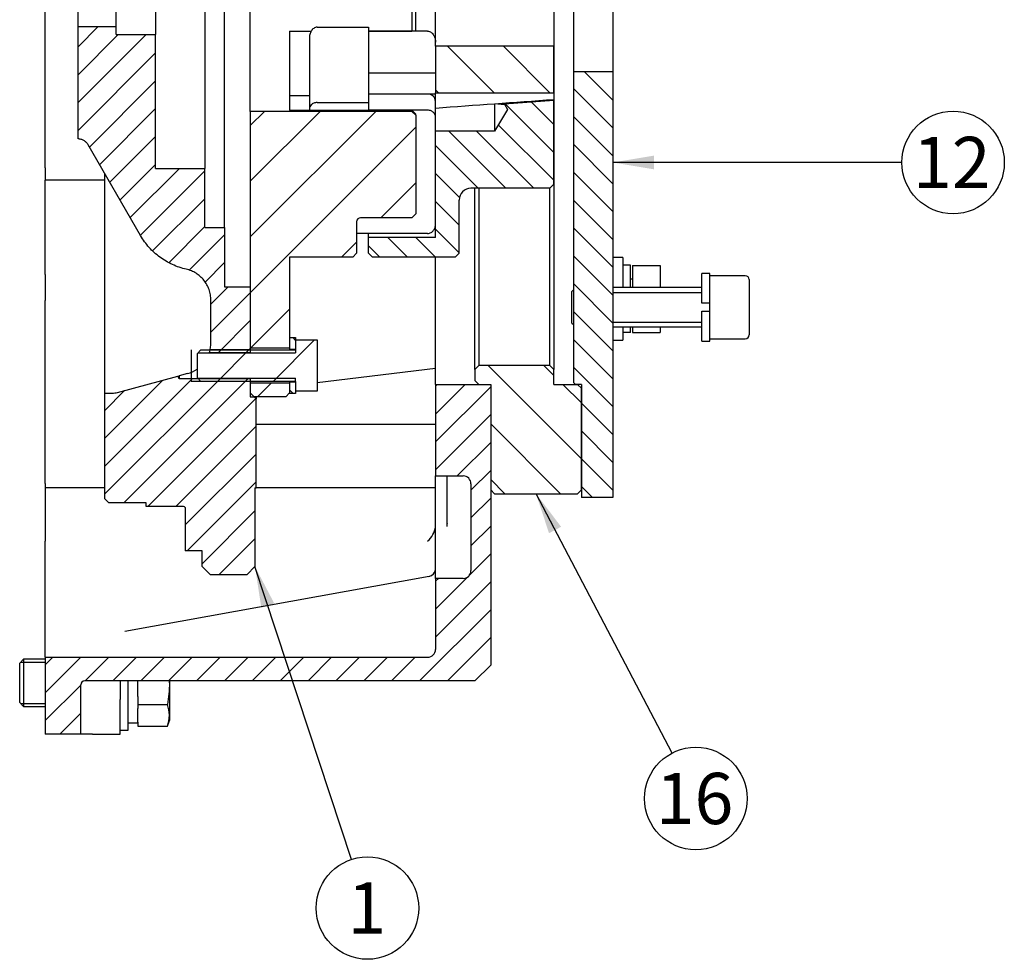
# Paper-space layout 'Layout1' of a CAD drawing. Units: millimetres. Extents: x 0 to 410, y 0 to 287.
# Drawn here: x 203 to 278, y 123 to 195 of the extents above; entities that cross this region are included whole.
import ezdxf
from ezdxf.enums import TextEntityAlignment as Align

# ---------------------------------------------------------------- set-up
doc = ezdxf.new("R2010")
doc.units = ezdxf.units.MM
for name, color, linetype in [('13410018', 7, 'Continuous'), ('16510004', 7, 'Continuous'), ('17310128', 7, 'Continuous'), ('17322027.1_CUERP', 7, 'Continuous'), ('DIAMETRO10_DIN_1', 7, 'Continuous'), ('DIAMETROM10_DIN1', 7, 'Continuous'), ('DIAMETROM12_DIN1', 7, 'Continuous'), ('DIAMETROM12_DIN6', 7, 'Continuous'), ('DIAMETROM8_DIN67', 7, 'Continuous'), ('DIN-912_M10_X_35', 7, 'Continuous'), ('DIN-933_M10_X_50', 7, 'Continuous'), ('DIN-933_M12X1.25', 7, 'Continuous'), ('DIN-933_M8_X_25', 7, 'Continuous'), ('Predeterminado', 7, 'Continuous'), ('PROFLEX_MBT_-_BR', 7, 'Continuous'), ('PROFLEX_MBT_-_CU', 7, 'Continuous'), ('PROFLEX_MBT_-_TA', 7, 'Continuous')]:
    doc.layers.add(name, color=color, linetype=linetype)
doc.styles.add('SEACAD_Arial', font='arial.ttf')

# ---------------------------------------------------------------- blocks, each defined once
blk = doc.blocks.new('SE13')
at = {"layer": '13410018', "linetype": 'Continuous'}
h = blk.add_hatch(dxfattribs=at)
h.set_pattern_fill('LINE', scale=0.47244, angle=45, style=0)
edge = h.paths.add_edge_path()
edge.add_line((236.9, 152.285), (234.8, 152.285))
edge.add_line((234.8, 152.285), (234.8, 146.885))
edge.add_arc((234.2, 146.885), 0.6, 270, 360, ccw=False)
edge.add_line((234.2, 146.285), (205.1, 146.285))
edge.add_line((205.1, 146.285), (205.1, 140.435))
edge.add_line((205.1, 140.435), (207.8, 140.435))
edge.add_line((207.8, 140.435), (207.8, 144.185))
edge.add_arc((208.1, 144.185), 0.3, 90, 180, ccw=False)
edge.add_line((208.1, 144.485), (237.8, 144.485))
edge.add_line((237.8, 144.485), (239, 145.685))
edge.add_line((239, 145.685), (239, 167.053))
edge.add_line((239, 167.053), (234.8, 167.053))
edge.add_line((234.8, 167.053), (234.8, 160.085))
edge.add_line((234.8, 160.085), (236.9, 160.085))
edge.add_arc((236.9, 159.485), 0.6, 0, 90, ccw=False)
edge.add_line((237.5, 159.485), (237.5, 152.885))
edge.add_arc((236.9, 152.885), 0.6, 270, 360, ccw=False)
at = {"layer": '16510004', "linetype": 'Continuous'}
h = blk.add_hatch(dxfattribs=at)
h.set_pattern_fill('LINE', scale=0.94488, angle=135, style=0)
h.paths.add_polyline_path([(238.1, 167.057), (239, 167.057), (239, 159.035), (239.3, 158.735), (245.6, 158.735), (245.9, 159.035), (245.9, 166.757), (245.6, 167.057), (243.8, 167.057), (243.8, 168.185), (243.5, 168.485), (238.1, 168.485), (237.8, 168.185), (237.8, 167.357)])
at = {"layer": '17310128', "linetype": 'Continuous'}
h = blk.add_hatch(dxfattribs=at)
h.set_pattern_fill('LINE', scale=0.47244, angle=135, style=0)
h.paths.add_polyline_path([(248.3, 158.435), (248.3, 190.865), (245.3, 190.865), (245.3, 167.203), (245.45, 167.053), (245.9, 167.053), (245.9, 158.435)])
at = {"layer": '17322027.1_CUERP', "linetype": 'Continuous'}
h = blk.add_hatch(dxfattribs=at)
h.set_pattern_fill('LINE', scale=0.47244, angle=45, style=0)
edge = h.paths.add_edge_path()
edge.add_line((213.499, 183.485), (213.499, 193.685))
edge.add_line((213.499, 193.685), (210.499, 193.685))
edge.add_line((210.499, 193.685), (210.499, 194.285))
edge.add_line((210.499, 194.285), (207.589, 194.285))
edge.add_line((207.589, 194.285), (207.589, 185.735))
edge.add_spline(control_points=[(207.589, 185.735), (207.628, 185.735), (207.667, 185.732), (207.744, 185.721), (207.782, 185.713), (207.894, 185.682), (207.966, 185.652), (208.101, 185.573), (208.163, 185.525), (208.245, 185.443), (208.27, 185.414), (208.317, 185.352), (208.339, 185.32), (208.359, 185.286)], knot_values=[0, 0, 0, 0, 0.125, 0.125, 0.25, 0.25, 0.5, 0.5, 0.75, 0.75, 0.875, 0.875, 1, 1, 1, 1], degree=3, periodic=0)
edge.add_line((208.359, 185.286), (212.354, 178.379))
edge.add_spline(control_points=[(212.354, 178.379), (212.447, 178.219), (212.549, 178.062), (212.766, 177.762), (212.882, 177.618), (213.128, 177.344), (213.257, 177.214), (213.53, 176.965), (213.674, 176.847), (213.974, 176.626), (214.129, 176.524), (214.449, 176.335), (214.615, 176.249), (215.123, 176.017), (215.472, 175.899), (215.831, 175.818)], knot_values=[0, 0, 0, 0, 0.125, 0.125, 0.25, 0.25, 0.375, 0.375, 0.5, 0.5, 0.625, 0.625, 0.75, 0.75, 1, 1, 1, 1], degree=3, periodic=0)
edge.add_spline(control_points=[(215.831, 175.818), (215.962, 175.788), (216.09, 175.747), (216.341, 175.644), (216.461, 175.582), (216.688, 175.439), (216.795, 175.359), (216.998, 175.178), (217.091, 175.08), (217.258, 174.871), (217.333, 174.759), (217.464, 174.522), (217.52, 174.398), (217.609, 174.143), (217.643, 174.01), (217.688, 173.746), (217.699, 173.612), (217.699, 173.477)], knot_values=[0, 0, 0, 0, 0.125, 0.125, 0.25, 0.25, 0.375, 0.375, 0.5, 0.5, 0.625, 0.625, 0.75, 0.75, 0.875, 0.875, 1, 1, 1, 1], degree=3, periodic=0)
edge.add_line((217.699, 173.477), (217.699, 170.184))
edge.add_spline(control_points=[(217.699, 170.184), (217.699, 170.066), (217.691, 169.946), (217.655, 169.711), (217.629, 169.595), (217.595, 169.482)], knot_values=[0, 0, 0, 0, 0.5, 0.5, 1, 1, 1, 1], degree=3, periodic=0)
edge.add_line((217.595, 169.482), (220.699, 169.482))
edge.add_line((220.699, 169.482), (220.699, 174.47))
edge.add_line((220.699, 174.47), (218.749, 174.47))
edge.add_line((218.749, 174.47), (218.749, 178.985))
edge.add_line((218.749, 178.985), (217.249, 178.985))
edge.add_line((217.249, 178.985), (217.249, 183.485))
edge.add_line((217.249, 183.485), (213.499, 183.485))
h = blk.add_hatch(dxfattribs=at)
h.set_pattern_fill('LINE', scale=0.47244, angle=45, style=0)
edge = h.paths.add_edge_path()
edge.add_line((217.039, 153.185), (217.639, 152.585))
edge.add_line((217.639, 152.585), (220.459, 152.585))
edge.add_line((220.459, 152.585), (221.059, 153.185))
edge.add_line((221.059, 153.185), (221.059, 159.185))
edge.add_line((221.059, 159.185), (221.149, 159.185))
edge.add_line((221.149, 159.185), (221.149, 165.95))
edge.add_line((221.149, 165.95), (220.999, 166.1))
edge.add_line((220.999, 166.1), (220.699, 166.1))
edge.add_line((220.699, 166.1), (220.699, 167.488))
edge.add_line((220.699, 167.488), (215.299, 167.488))
edge.add_line((215.299, 167.488), (215.19, 167.67))
edge.add_line((215.19, 167.67), (210.588, 166.436))
edge.add_spline(control_points=[(210.588, 166.436), (210.525, 166.42), (210.46, 166.407), (210.33, 166.39), (210.265, 166.385), (210.199, 166.385)], knot_values=[0, 0, 0, 0, 0.5, 0.5, 1, 1, 1, 1], degree=3, periodic=0)
edge.add_line((210.199, 166.385), (209.599, 166.385))
edge.add_line((209.599, 166.385), (209.599, 158.375))
edge.add_line((209.599, 158.375), (209.899, 158.075))
edge.add_line((209.899, 158.075), (212.75, 158.075))
edge.add_line((212.75, 158.075), (212.75, 157.775))
edge.add_line((212.75, 157.775), (215.6, 157.775))
edge.add_spline(control_points=[(215.6, 157.775), (215.639, 157.775), (215.678, 157.759), (215.733, 157.704), (215.75, 157.665), (215.75, 157.625)], knot_values=[0, 0, 0, 0, 0.5, 0.5, 1, 1, 1, 1], degree=3, periodic=0)
edge.add_line((215.75, 157.625), (215.75, 154.385))
edge.add_line((215.75, 154.385), (217.039, 154.385))
edge.add_line((217.039, 154.385), (217.039, 153.185))
at = {"layer": 'DIAMETROM8_DIN67', "linetype": 'Continuous'}
h = blk.add_hatch(dxfattribs=at)
h.set_pattern_fill('LINE', scale=0.94488, angle=135, style=0)
h.paths.add_polyline_path([(223.699, 170.615), (223.699, 169.715), (224.149, 169.715), (224.149, 170.615)])
h = blk.add_hatch(dxfattribs=at)
h.set_pattern_fill('LINE', scale=0.94488, angle=135, style=0)
h.paths.add_polyline_path([(224.149, 166.355), (224.149, 167.255), (223.699, 167.255), (223.699, 166.355)])
at = {"layer": 'DIN-933_M8_X_25', "linetype": 'Continuous'}
h = blk.add_hatch(dxfattribs=at)
h.set_pattern_fill('LINE', scale=0.94488, angle=45, style=0)
h.paths.add_polyline_path([(225.799, 166.535), (225.799, 170.435), (224.149, 170.435), (224.149, 169.685), (216.949, 169.685), (216.649, 169.385), (216.649, 167.585), (216.949, 167.285), (224.149, 167.285), (224.149, 166.535)])
at = {"layer": 'PROFLEX_MBT_-_BR', "linetype": 'Continuous'}
h = blk.add_hatch(dxfattribs=at)
h.set_pattern_fill('LINE', scale=0.94488, angle=45, style=0)
edge = h.paths.add_edge_path()
edge.add_arc((229.099, 179.435), 0.3, 90, 180, ccw=False)
edge.add_line((229.099, 179.735), (232.999, 179.735))
edge.add_line((232.999, 179.735), (233.299, 180.035))
edge.add_line((233.299, 180.035), (233.299, 187.535))
edge.add_line((233.299, 187.535), (232.999, 187.835))
edge.add_line((232.999, 187.835), (220.699, 187.835))
edge.add_line((220.699, 187.835), (220.699, 169.835))
edge.add_line((220.699, 169.835), (223.699, 169.835))
edge.add_line((223.699, 169.835), (223.699, 176.735))
edge.add_line((223.699, 176.735), (228.499, 176.735))
edge.add_line((228.499, 176.735), (228.799, 177.035))
edge.add_line((228.799, 177.035), (228.799, 179.435))
h = blk.add_hatch(dxfattribs=at)
h.set_pattern_fill('LINE', scale=0.94488, angle=45, style=0)
h.paths.add_polyline_path([(223.699, 167.135), (220.699, 167.135), (220.699, 166.4), (220.999, 166.1), (223.399, 166.1), (223.699, 166.4)])
at = {"layer": 'PROFLEX_MBT_-_CU', "linetype": 'Continuous'}
h = blk.add_hatch(dxfattribs=at)
h.set_pattern_fill('LINE', scale=0.47244, angle=135, style=0)
edge = h.paths.add_edge_path()
edge.add_line((229.999, 176.735), (236.299, 176.735))
edge.add_line((236.299, 176.735), (236.599, 177.035))
edge.add_line((236.599, 177.035), (236.599, 181.085))
edge.add_arc((237.499, 181.085), 0.9, 90, 180, ccw=False)
edge.add_line((237.499, 181.985), (243.499, 181.985))
edge.add_line((243.499, 181.985), (243.799, 182.285))
edge.add_line((243.799, 182.285), (243.799, 188.66))
edge.add_line((243.799, 188.66), (240.054, 188.379))
edge.add_line((240.054, 188.379), (240.291, 187.985))
edge.add_line((240.291, 187.985), (239.299, 186.335))
edge.add_line((239.299, 186.335), (234.799, 186.335))
edge.add_line((234.799, 186.335), (234.799, 178.235))
edge.add_line((234.799, 178.235), (229.699, 178.235))
edge.add_line((229.699, 178.235), (229.699, 177.035))
edge.add_line((229.699, 177.035), (229.999, 176.735))
at = {"layer": 'PROFLEX_MBT_-_TA', "linetype": 'Continuous'}
h = blk.add_hatch(dxfattribs=at)
h.set_pattern_fill('LINE', scale=0.94488, angle=135, style=0)
h.paths.add_polyline_path([(234.799, 189.242), (243.799, 189.242), (243.799, 192.785), (234.799, 192.785)])
at = {"layer": '13410018', "color": 7, "linetype": 'Continuous'}
for p, q in [((205.1, 183.526), (205.1, 203.452)), ((205.1, 183.526), (205.1, 182.585)), ((205.1, 175.407), (205.1, 182.585)), ((209.599, 182.585), (205.1, 182.585)), ((234.8, 167.053), (234.8, 176.735)), ((205.1, 175.407), (205.1, 173.426)), ((205.1, 159.51), (205.1, 173.426)), ((234.8, 168.268), (225.799, 167.183)), ((234.8, 167.053), (234.8, 160.085)), ((234.8, 167.053), (239, 167.053)), ((239, 167.053), (239, 145.685)), ((221.149, 164.021), (234.8, 164.021)), ((234.8, 152.285), (234.8, 160.085)), ((234.8, 160.085), (236.9, 160.085)), ((235.7, 156.564), (235.7, 160.085)), ((205.1, 159.51), (205.1, 159.185)), ((205.1, 159.185), (205.1, 156.217)), ((209.599, 159.185), (205.1, 159.185)), ((234.8, 159.185), (221.149, 159.185)), ((237.5, 159.485), (237.5, 152.885)), ((205.1, 156.217), (205.1, 155.122)), ((235.7, 156.23), (235.7, 156.564)), ((205.1, 146.285), (205.1, 155.122)), ((234.307, 152.429), (211.147, 148.235)), ((236.9, 152.285), (234.8, 152.285)), ((234.8, 152.285), (234.8, 146.885)), ((205.1, 146.285), (234.2, 146.285)), ((205.1, 146.285), (205.1, 140.435)), ((237.8, 144.485), (239, 145.685)), ((207.8, 140.435), (207.8, 144.185)), ((237.8, 144.485), (208.1, 144.485)), ((210.8, 144.485), (210.8, 143.082)), ((210.8, 140.435), (210.8, 143.082)), ((207.8, 140.435), (205.1, 140.435)), ((208.7, 140.435), (207.8, 140.435)), ((208.7, 140.435), (210.8, 140.435))]:
    blk.add_line(p, q, dxfattribs=at)
for centre, radius, start, end in [((236.9, 159.485), 0.6, 0, 90), ((233.009, 156.48), 1.806, 311.25419, 351.6382), ((234.2, 153.02), 0.6, 279.61774, 0), ((236.9, 152.885), 0.6, 270, 0), ((234.2, 146.885), 0.6, 270, 0), ((208.1, 144.185), 0.3, 90, 180)]:
    blk.add_arc(centre, radius, start, end, dxfattribs=at)
blk.add_open_spline([(235.7, 156.485), (235.7, 156.479), (235.699, 156.471), (235.699, 156.47), (235.699, 156.47)], degree=3, knots=[0, 0, 0, 0, 0.0750172, 0.1070854, 0.1070854, 0.1070854, 0.1070854], dxfattribs=at)
at = {"layer": '16510004', "color": 7, "linetype": 'Continuous'}
for p, q in [((243.8, 228.785), (243.8, 168.185)), ((237.8, 168.185), (237.8, 181.985)), ((238.1, 181.985), (238.1, 168.485)), ((243.5, 168.485), (243.5, 181.986)), ((237.8, 168.185), (238.1, 168.485)), ((237.8, 168.185), (237.8, 167.357)), ((243.5, 168.485), (238.1, 168.485)), ((243.5, 168.485), (243.8, 168.185)), ((243.8, 167.057), (243.8, 168.185)), ((238.1, 167.057), (237.8, 167.357)), ((238.1, 167.057), (239, 167.057)), ((239, 167.057), (239, 159.035)), ((243.8, 167.057), (245.6, 167.057)), ((245.6, 167.057), (245.9, 166.757)), ((245.9, 159.035), (245.9, 166.757)), ((239.3, 158.735), (239, 159.035)), ((245.9, 159.035), (245.6, 158.735)), ((239.3, 158.735), (245.6, 158.735))]:
    blk.add_line(p, q, dxfattribs=at)
at = {"layer": '17310128', "color": 7, "linetype": 'Continuous'}
for p, q in [((245.3, 206.105), (245.3, 190.865)), ((248.3, 206.105), (248.3, 190.865)), ((245.3, 190.865), (248.3, 190.865)), ((245.3, 190.865), (245.3, 167.203)), ((248.3, 190.865), (248.3, 158.435)), ((245.45, 167.053), (245.3, 167.203)), ((245.9, 167.053), (245.45, 167.053)), ((245.9, 167.053), (245.9, 158.435)), ((248.3, 158.435), (245.9, 158.435))]:
    blk.add_line(p, q, dxfattribs=at)
at = {"layer": '17322027.1_CUERP', "color": 7, "linetype": 'Continuous'}
for p, q in [((218.749, 178.985), (218.749, 217.985)), ((217.249, 213.485), (217.249, 183.485)), ((213.499, 203.285), (213.499, 193.685)), ((207.589, 194.285), (207.589, 202.685)), ((210.499, 194.285), (210.499, 202.685)), ((207.589, 194.285), (210.499, 194.285)), ((207.589, 185.735), (207.589, 194.285)), ((210.499, 193.685), (210.499, 194.285)), ((210.499, 193.685), (213.499, 193.685)), ((213.499, 183.485), (213.499, 193.685)), ((212.354, 178.379), (208.359, 185.286)), ((209.599, 183.141), (209.599, 166.385)), ((213.499, 183.485), (217.249, 183.485)), ((217.249, 178.985), (217.249, 183.485)), ((217.249, 178.985), (218.749, 178.985)), ((218.749, 178.985), (218.749, 174.47)), ((218.749, 174.47), (220.699, 174.47)), ((220.699, 174.47), (220.699, 169.482)), ((217.699, 170.184), (217.699, 173.477)), ((216.199, 169.685), (216.199, 167.285)), ((217.595, 169.482), (220.699, 169.482)), ((220.699, 169.685), (217.647, 169.685)), ((215.92, 167.876), (215.299, 167.706)), ((210.588, 166.436), (215.19, 167.67)), ((215.299, 167.488), (215.19, 167.67)), ((215.299, 167.706), (215.299, 167.488)), ((220.699, 167.488), (215.299, 167.488)), ((220.699, 167.285), (216.199, 167.285)), ((220.699, 167.488), (220.699, 166.1)), ((209.599, 166.385), (209.599, 158.375)), ((209.599, 166.385), (210.199, 166.385)), ((220.699, 166.1), (220.999, 166.1)), ((220.999, 166.1), (221.149, 165.95)), ((221.149, 166.1), (221.149, 165.95)), ((221.149, 159.185), (221.149, 165.95)), ((221.059, 159.185), (221.059, 153.185)), ((221.059, 159.185), (221.149, 159.185)), ((209.599, 158.375), (209.899, 158.075)), ((209.899, 158.075), (212.75, 158.075)), ((212.75, 158.075), (212.75, 157.775)), ((212.75, 157.775), (215.6, 157.775)), ((215.75, 157.625), (215.75, 154.385)), ((217.039, 154.385), (215.75, 154.385)), ((217.039, 153.185), (217.039, 154.385)), ((217.639, 152.585), (217.039, 153.185)), ((221.059, 153.185), (220.459, 152.585)), ((217.639, 152.585), (220.459, 152.585))]:
    blk.add_line(p, q, dxfattribs=at)
for centre, radius, start, end in [((215.268, 170.232), 2.445, 285.48952, 304.45571), ((209.717, 184.53), 17.726, 287.98506, 288.35601)]:
    blk.add_arc(centre, radius, start, end, dxfattribs=at)
for points, knots in [([(208.359, 185.286), (208.339, 185.32), (208.317, 185.352), (208.27, 185.414), (208.245, 185.443), (208.163, 185.525), (208.101, 185.573), (207.966, 185.652), (207.894, 185.682), (207.782, 185.713), (207.744, 185.721), (207.667, 185.732), (207.628, 185.735), (207.589, 185.735)], [0, 0, 0, 0, 0.125, 0.125, 0.25, 0.25, 0.5, 0.5, 0.75, 0.75, 0.875, 0.875, 1, 1, 1, 1]), ([(215.831, 175.818), (215.472, 175.899), (215.123, 176.017), (214.615, 176.249), (214.449, 176.335), (214.129, 176.524), (213.974, 176.626), (213.674, 176.847), (213.53, 176.965), (213.257, 177.214), (213.128, 177.344), (212.882, 177.618), (212.766, 177.762), (212.549, 178.062), (212.447, 178.219), (212.354, 178.379)], [0, 0, 0, 0, 0.25, 0.25, 0.375, 0.375, 0.5, 0.5, 0.625, 0.625, 0.75, 0.75, 0.875, 0.875, 1, 1, 1, 1]), ([(217.699, 173.477), (217.699, 173.612), (217.688, 173.746), (217.643, 174.01), (217.609, 174.143), (217.52, 174.398), (217.464, 174.522), (217.333, 174.759), (217.258, 174.871), (217.091, 175.08), (216.998, 175.178), (216.795, 175.359), (216.688, 175.439), (216.461, 175.582), (216.341, 175.644), (216.09, 175.747), (215.962, 175.788), (215.831, 175.818)], [0, 0, 0, 0, 0.125, 0.125, 0.25, 0.25, 0.375, 0.375, 0.5, 0.5, 0.625, 0.625, 0.75, 0.75, 0.875, 0.875, 1, 1, 1, 1]), ([(217.595, 169.482), (217.629, 169.595), (217.655, 169.711), (217.691, 169.946), (217.699, 170.066), (217.699, 170.184)], [0, 0, 0, 0, 0.5, 0.5, 1, 1, 1, 1]), ([(210.199, 166.385), (210.265, 166.385), (210.33, 166.39), (210.46, 166.407), (210.525, 166.42), (210.588, 166.436)], [0, 0, 0, 0, 0.5, 0.5, 1, 1, 1, 1]), ([(215.6, 157.775), (215.639, 157.775), (215.678, 157.759), (215.733, 157.704), (215.75, 157.665), (215.75, 157.625)], [0, 0, 0, 0, 0.5, 0.5, 1, 1, 1, 1])]:
    blk.add_open_spline(points, degree=3, knots=knots, dxfattribs=at)
at = {"layer": 'DIAMETRO10_DIN_1', "color": 7, "linetype": 'Continuous'}
for p, q in [((249.05, 176.71), (248.3, 176.71)), ((249.05, 176.71), (249.05, 174.425)), ((249.05, 171.425), (249.05, 170.41)), ((248.3, 170.41), (249.05, 170.41))]:
    blk.add_line(p, q, dxfattribs=at)
at = {"layer": 'DIAMETROM10_DIN1', "color": 7, "linetype": 'Continuous'}
for p, q in [((249.65, 176.14), (249.05, 176.14)), ((249.65, 174.425), (249.65, 176.14)), ((255.08, 173.225), (255.08, 175.505)), ((255.68, 175.505), (255.08, 175.505)), ((255.68, 173.225), (255.68, 175.505)), ((255.68, 173.225), (255.08, 173.225)), ((255.08, 170.345), (255.08, 172.625)), ((255.08, 172.625), (255.68, 172.625)), ((255.68, 170.345), (255.68, 172.625)), ((249.65, 170.997), (249.05, 170.997)), ((249.65, 170.997), (249.65, 171.425)), ((255.08, 170.345), (255.68, 170.345))]:
    blk.add_line(p, q, dxfattribs=at)
at = {"layer": 'DIAMETROM12_DIN1', "color": 7, "linetype": 'Continuous'}
for p, q in [((212.15, 143.307), (212.15, 144.485)), ((212.15, 141.353), (212.15, 142.382)), ((211.4, 141.305), (212.15, 141.305))]:
    blk.add_line(p, q, dxfattribs=at)
at = {"layer": 'DIAMETROM12_DIN6', "color": 7, "linetype": 'Continuous'}
for p, q in [((211.4, 140.735), (211.4, 144.485)), ((210.8, 140.735), (211.4, 140.735))]:
    blk.add_line(p, q, dxfattribs=at)
at = {"layer": 'DIAMETROM8_DIN67', "color": 7, "linetype": 'Continuous'}
for p, q in [((223.699, 170.615), (224.149, 170.615)), ((223.699, 170.615), (223.699, 169.715)), ((224.149, 170.615), (224.149, 169.715)), ((224.149, 169.715), (223.699, 169.715)), ((223.699, 169.685), (223.699, 169.715)), ((223.699, 167.255), (223.699, 167.285)), ((223.699, 167.255), (224.149, 167.255)), ((223.699, 167.255), (223.699, 166.355)), ((224.149, 167.255), (224.149, 166.355)), ((224.149, 166.355), (223.699, 166.355))]:
    blk.add_line(p, q, dxfattribs=at)
at = {"layer": 'DIN-912_M10_X_35', "color": 7, "linetype": 'Continuous'}
for p, q in [((258.38, 175.325), (255.68, 175.325)), ((258.68, 175.025), (258.68, 170.825)), ((245.3, 174.245), (245.18, 174.125)), ((245.18, 171.725), (245.18, 174.125)), ((255.08, 174.425), (248.3, 174.425)), ((248.3, 174.05), (255.08, 174.05)), ((255.68, 172.625), (255.68, 173.225)), ((245.18, 171.725), (245.3, 171.605)), ((248.3, 171.8), (255.08, 171.8)), ((248.3, 171.425), (255.08, 171.425)), ((255.68, 170.525), (258.38, 170.525))]:
    blk.add_line(p, q, dxfattribs=at)
for centre, start, end in [((258.38, 175.025), 0, 90), ((258.38, 170.825), 270, 0)]:
    blk.add_arc(centre, 0.3, start, end, dxfattribs=at)
at = {"layer": 'DIN-933_M10_X_50', "color": 7, "linetype": 'Continuous'}
for p, q in [((249.8, 176.11), (249.8, 174.425)), ((249.8, 176.11), (251.9, 176.11)), ((251.9, 176.11), (251.9, 174.425)), ((249.8, 175.06), (249.65, 175.06)), ((249.8, 171.425), (249.8, 171.01)), ((249.8, 171.01), (251.9, 171.01)), ((251.9, 171.425), (251.9, 171.01))]:
    blk.add_line(p, q, dxfattribs=at)
at = {"layer": 'DIN-933_M12X1.25', "color": 7, "linetype": 'Continuous'}
for p, q in [((203.45, 146.135), (203.15, 145.835)), ((203.15, 142.835), (203.15, 145.835)), ((203.22, 145.905), (205.1, 145.905)), ((203.45, 146.135), (203.45, 142.535)), ((205.1, 146.135), (203.45, 146.135)), ((214.55, 144.335), (214.55, 144.485)), ((214.55, 144.335), (214.55, 141.867)), ((212.15, 143.307), (212.15, 142.69)), ((203.15, 142.835), (203.45, 142.535)), ((203.22, 142.765), (205.1, 142.765)), ((203.45, 142.535), (205.1, 142.535)), ((212.15, 142.69), (212.15, 142.382)), ((212.15, 142.69), (214.39, 142.69)), ((214.55, 141.867), (214.55, 141.485)), ((212.15, 141.353), (212.15, 141.044)), ((212.15, 141.044), (214.39, 141.044)), ((214.39, 141.044), (214.55, 141.485))]:
    blk.add_line(p, q, dxfattribs=at)
for centre, start, end in [((212.17, 141.83), 0.89525, 21.17881), ((212.17, 141.904), 338.82119, 359.10475)]:
    blk.add_arc(centre, 2.38, start, end, dxfattribs=at)
blk.add_open_spline([(214.55, 144.335), (214.55, 144.061), (214.536, 143.786), (214.48, 143.238), (214.44, 142.963), (214.39, 142.69)], degree=3, knots=[0, 0, 0, 0, 0.5, 0.5, 1, 1, 1, 1], dxfattribs=at)
blk.add_open_spline([(214.549, 144.485), (214.55, 144.435), (214.55, 144.385), (214.55, 144.335)], degree=3, dxfattribs=at)
at = {"layer": 'DIN-933_M8_X_25', "color": 7, "linetype": 'Continuous'}
for p, q in [((224.149, 170.435), (225.799, 170.435)), ((224.149, 170.435), (224.149, 169.685)), ((225.799, 170.435), (225.799, 166.535)), ((216.649, 169.385), (216.949, 169.685)), ((216.649, 169.385), (216.649, 167.585)), ((216.719, 169.455), (224.149, 169.455)), ((216.949, 169.685), (224.149, 169.685)), ((224.149, 169.685), (224.149, 169.455)), ((216.949, 167.285), (216.649, 167.585)), ((216.719, 167.515), (224.149, 167.515)), ((224.149, 167.285), (216.949, 167.285)), ((224.149, 167.285), (224.149, 167.515)), ((224.149, 167.285), (224.149, 166.535)), ((225.799, 166.535), (224.149, 166.535))]:
    blk.add_line(p, q, dxfattribs=at)
at = {"layer": 'PROFLEX_MBT_-_BR', "color": 7, "linetype": 'Continuous'}
for p, q in [((220.699, 187.835), (220.699, 209.135)), ((232.999, 196.505), (232.999, 193.937)), ((233.299, 193.937), (233.299, 196.477)), ((223.699, 193.937), (223.699, 187.921)), ((223.699, 193.937), (225.345, 193.937)), ((229.699, 193.937), (232.999, 193.937)), ((225.199, 189.009), (223.699, 189.009)), ((232.999, 187.835), (220.699, 187.835)), ((220.699, 187.835), (220.699, 169.835)), ((223.699, 187.921), (232.999, 187.921)), ((232.999, 187.921), (232.999, 187.835)), ((233.299, 187.535), (232.999, 187.835)), ((233.299, 187.535), (233.299, 187.627)), ((233.299, 187.535), (233.299, 180.035)), ((233.299, 180.035), (232.999, 179.735)), ((228.799, 179.435), (228.799, 177.035)), ((232.999, 179.735), (229.099, 179.735)), ((228.799, 177.035), (228.499, 176.735)), ((228.499, 176.735), (223.699, 176.735)), ((223.699, 176.735), (223.699, 169.835)), ((220.699, 169.835), (223.699, 169.835)), ((223.699, 167.135), (220.699, 167.135)), ((220.699, 167.135), (220.699, 166.4)), ((223.699, 167.135), (223.699, 166.4)), ((220.999, 166.1), (220.699, 166.4)), ((223.699, 166.4), (223.399, 166.1)), ((223.399, 166.1), (220.999, 166.1))]:
    blk.add_line(p, q, dxfattribs=at)
for centre, radius, start, end in [((2557.233, 2560.374), 3321.234, 225.588215, 225.59546), ((229.099, 179.435), 0.3, 90, 180)]:
    blk.add_arc(centre, radius, start, end, dxfattribs=at)
at = {"layer": 'PROFLEX_MBT_-_CU', "color": 7, "linetype": 'Continuous'}
for p, q in [((234.799, 190.732), (229.699, 190.732)), ((234.799, 189.145), (229.699, 189.145)), ((239.299, 188.393), (239.299, 186.335)), ((243.799, 188.66), (240.054, 188.379)), ((240.054, 188.379), (240.291, 187.985)), ((243.799, 188.714), (243.799, 188.66)), ((243.799, 182.285), (243.799, 188.66)), ((234.799, 186.335), (234.799, 188.061)), ((240.291, 187.985), (239.299, 186.335)), ((239.299, 186.335), (234.799, 186.335)), ((234.799, 178.235), (234.799, 186.335)), ((243.799, 182.285), (243.499, 181.985)), ((243.499, 181.985), (237.499, 181.985)), ((236.599, 177.035), (236.599, 181.085)), ((229.699, 178.235), (229.699, 178.537)), ((229.699, 177.035), (229.699, 178.235)), ((234.799, 178.235), (229.699, 178.235)), ((229.999, 176.735), (229.699, 177.035)), ((236.599, 177.035), (236.299, 176.735)), ((236.299, 176.735), (229.999, 176.735))]:
    blk.add_line(p, q, dxfattribs=at)
for centre, radius, start, end in [((240.019, 192.236), 3.856, 262.84983, 270.51679), ((237.499, 181.085), 0.9, 90, 180)]:
    blk.add_arc(centre, radius, start, end, dxfattribs=at)
at = {"layer": 'PROFLEX_MBT_-_TA', "color": 7, "linetype": 'Continuous'}
for p, q in [((234.799, 192.785), (234.799, 196.985)), ((243.799, 196.985), (243.799, 192.785)), ((225.799, 194.246), (229.699, 194.246)), ((229.699, 194.246), (229.699, 188.509)), ((225.199, 193.401), (225.199, 190.732)), ((234.199, 193.937), (229.699, 193.937)), ((243.799, 192.785), (234.799, 192.785)), ((234.799, 192.785), (234.799, 189.242)), ((243.799, 189.242), (243.799, 192.785)), ((225.199, 190.732), (225.199, 189.145)), ((234.199, 190.732), (229.699, 190.732)), ((225.199, 189.145), (225.199, 188.014)), ((234.199, 189.145), (229.699, 189.145)), ((234.799, 188.06), (234.799, 189.242)), ((234.799, 189.242), (243.799, 189.242)), ((243.799, 189.242), (243.799, 188.714)), ((225.799, 188.509), (229.699, 188.509)), ((229.699, 188.509), (229.699, 187.921)), ((225.199, 188.014), (225.199, 187.921)), ((234.199, 187.921), (229.699, 187.921)), ((234.199, 178.537), (228.799, 178.537))]:
    blk.add_line(p, q, dxfattribs=at)
for centre, radius, start, end in [((234.22, 188.566), 0.58, 2.49315, 92.07876), ((375.513, -1688.113), 1881.442, 94.014378, 94.289177)]:
    blk.add_arc(centre, radius, start, end, dxfattribs=at)
for points, knots in [([(225.799, 194.246), (225.75, 194.246), (225.702, 194.237), (225.61, 194.205), (225.567, 194.181), (225.449, 194.096), (225.387, 194.022), (225.291, 193.859), (225.257, 193.771), (225.222, 193.634), (225.214, 193.588), (225.202, 193.495), (225.199, 193.447), (225.199, 193.401)], [0, 0, 0, 0, 0.125, 0.125, 0.25, 0.25, 0.5, 0.5, 0.75, 0.75, 0.875, 0.875, 1, 1, 1, 1]), ([(234.199, 193.937), (234.249, 193.937), (234.297, 193.928), (234.389, 193.896), (234.432, 193.873), (234.549, 193.788), (234.611, 193.714), (234.708, 193.551), (234.742, 193.464), (234.777, 193.326), (234.785, 193.28), (234.796, 193.187), (234.799, 193.14), (234.799, 193.093)], [0, 0, 0, 0, 0.125, 0.125, 0.25, 0.25, 0.5, 0.5, 0.75, 0.75, 0.875, 0.875, 1, 1, 1, 1]), ([(225.799, 188.509), (225.75, 188.509), (225.702, 188.504), (225.61, 188.485), (225.567, 188.471), (225.449, 188.42), (225.387, 188.375), (225.291, 188.279), (225.257, 188.228), (225.222, 188.148), (225.214, 188.122), (225.202, 188.068), (225.199, 188.041), (225.199, 188.014)], [0, 0, 0, 0, 0.125, 0.125, 0.25, 0.25, 0.5, 0.5, 0.75, 0.75, 0.875, 0.875, 1, 1, 1, 1]), ([(234.799, 187.429), (234.799, 187.455), (234.796, 187.482), (234.785, 187.536), (234.777, 187.562), (234.742, 187.642), (234.708, 187.693), (234.611, 187.788), (234.549, 187.832), (234.432, 187.883), (234.389, 187.897), (234.297, 187.916), (234.249, 187.921), (234.199, 187.921)], [0, 0, 0, 0, 0.125, 0.125, 0.25, 0.25, 0.5, 0.5, 0.75, 0.75, 0.875, 0.875, 1, 1, 1, 1]), ([(234.199, 178.537), (234.247, 178.537), (234.294, 178.544), (234.384, 178.568), (234.426, 178.586), (234.505, 178.631), (234.54, 178.658), (234.604, 178.716), (234.632, 178.748), (234.706, 178.849), (234.741, 178.922), (234.776, 179.037), (234.785, 179.076), (234.796, 179.155), (234.799, 179.195), (234.799, 179.234)], [0, 0, 0, 0, 0.125, 0.125, 0.25, 0.25, 0.375, 0.375, 0.5, 0.5, 0.75, 0.75, 0.875, 0.875, 1, 1, 1, 1])]:
    blk.add_open_spline(points, degree=3, knots=knots, dxfattribs=at)
blk = doc.blocks.new('SEANNOT_GROUP11')
at = {"layer": 'Predeterminado', "linetype": 'Continuous'}
blk.add_hatch(color=7, dxfattribs=at).paths.add_polyline_path([(244.36, 156.214), (242.45, 158.735), (243.439, 155.731)])
at = {"layer": 'Predeterminado', "color": 7, "linetype": 'Continuous'}
blk.add_lwpolyline([(252.802, 138.991), (242.45, 158.735)], dxfattribs=at)
blk.add_circle((254.613, 135.537), 3.9, dxfattribs=at)
at = {"layer": 'Predeterminado', "color": 7, "linetype": 'Continuous', "style": 'SEACAD_Arial'}
blk.add_text('16', height=3.9, dxfattribs=at).set_placement((251.561, 137.487), align=Align.TOP_LEFT)
blk = doc.blocks.new('SEANNOT_GROUP17')
at = {"layer": 'Predeterminado', "linetype": 'Continuous'}
blk.add_hatch(color=7, dxfattribs=at).paths.add_polyline_path([(251.42, 184.464), (248.3, 183.944), (251.42, 183.424)])
at = {"layer": 'Predeterminado', "color": 7, "linetype": 'Continuous'}
blk.add_lwpolyline([(270.295, 183.944), (248.3, 183.944)], dxfattribs=at)
blk.add_circle((274.195, 183.944), 3.9, dxfattribs=at)
at = {"layer": 'Predeterminado', "color": 7, "linetype": 'Continuous', "style": 'SEACAD_Arial'}
blk.add_text('12', height=3.9, dxfattribs=at).set_placement((271.143, 185.894), align=Align.TOP_LEFT)
blk = doc.blocks.new('SEANNOT_GROUP31')
at = {"layer": 'Predeterminado', "linetype": 'Continuous'}
blk.add_hatch(color=7, dxfattribs=at).paths.add_polyline_path([(222.529, 150.385), (221.059, 153.185), (221.542, 150.059)])
at = {"layer": 'Predeterminado', "color": 7, "linetype": 'Continuous'}
blk.add_lwpolyline([(228.4, 130.902), (221.059, 153.185)], dxfattribs=at)
blk.add_circle((229.621, 127.198), 3.9, dxfattribs=at)
at = {"layer": 'Predeterminado', "color": 7, "linetype": 'Continuous', "style": 'SEACAD_Arial'}
blk.add_text('1', height=3.9, dxfattribs=at).set_placement((228.095, 129.148), align=Align.TOP_LEFT)

psp = doc.layouts.get("Layout1")

# ---------------------------------------------------------------- block references
at = {"layer": 'Predeterminado'}
for name in ['SE13', 'SEANNOT_GROUP17', 'SEANNOT_GROUP11', 'SEANNOT_GROUP31']:
    psp.add_blockref(name, (0, 0), dxfattribs=at)

doc.saveas('drawing.dxf')
